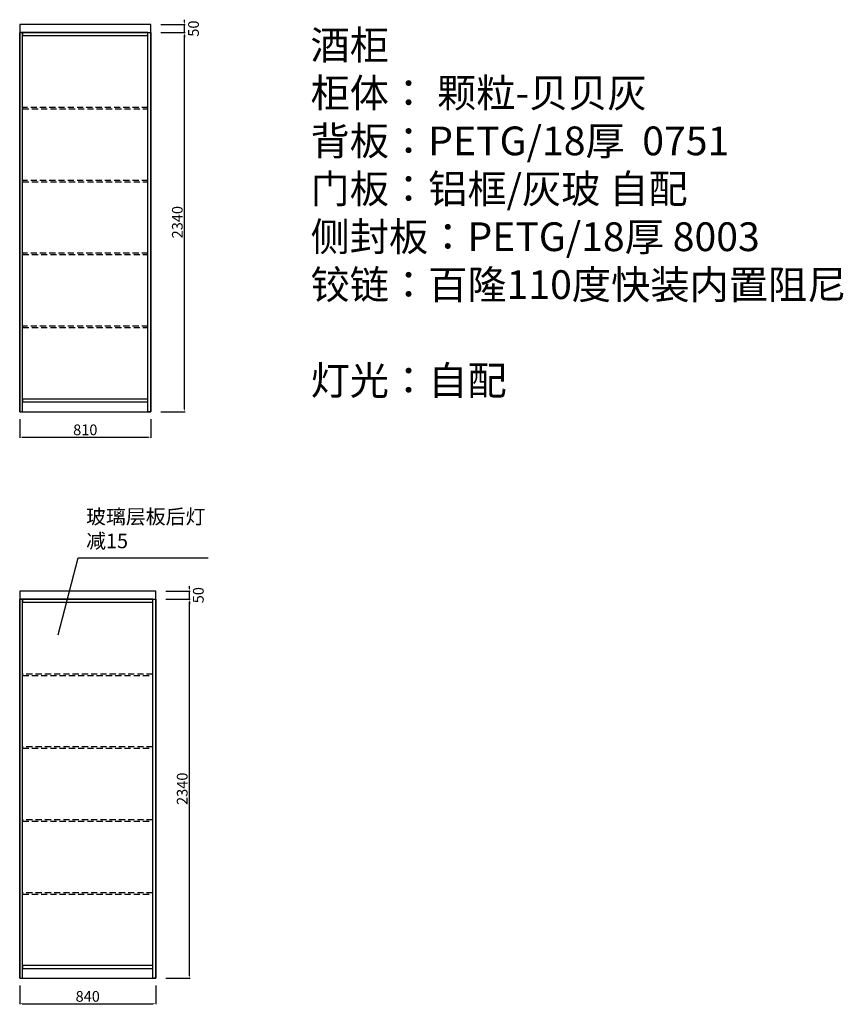
# Model space of a CAD drawing. Extents: x 341913 to 351422, y -353349 to -347056.
# Drawn here: x 346337 to 351422, y -353349 to -347271 of the extents above; entities that cross this region are included whole.
import ezdxf

# ---------------------------------------------------------------- set-up
doc = ezdxf.new("R2010")
doc.units = 0
doc.linetypes.add('01', pattern=[9.525, 6.35, -3.175])
doc.layers.get('0').update_dxf_attribs({"linetype": 'CONTINUOUS'})
doc.layers.get('DEFPOINTS').update_dxf_attribs({"linetype": 'CONTINUOUS'})
doc.dimstyles.get("Standard").update_dxf_attribs({"dimscale": 3, "dimtxt": 22, "dimasz": 5, "dimexe": 1.25, "dimexo": 2, "dimgap": 4, "dimtad": 1, "dimdec": 0, "dimdsep": 46, "dimtxsty": 'Standard', "dimcen": 2.5, "dimclrt": 2, "dimadec": 0, "dimazin": 0, "dimtfac": 10, "dimtdec": 0, "dimtmove": 2, "dimatfit": 3, "dimfxl": 1, "dimtolj": 1, "dimtzin": 0, "dimarcsym": 0})
doc.dimstyles.new('STANDARD$7', dxfattribs={"dimtxt": 90, "dimasz": 20, "dimexe": 30, "dimexo": 0, "dimgap": 30, "dimtad": 2, "dimdec": 0, "dimdsep": 46, "dimtxsty": 'Standard', "dimcen": 2.5, "dimdle": 10, "dimclrd": 2, "dimclre": 2, "dimadec": 0, "dimazin": 0, "dimtfac": 1, "dimtdec": 0, "dimtmove": 2, "dimatfit": 3, "dimfxl": 1, "dimtolj": 1, "dimtzin": 0, "dimarcsym": 0})

# ---------------------------------------------------------------- blocks, each defined once
blk = doc.blocks.new('*D6')
at = {"color": 0, "linetype": 'ByBlock', "transparency": 16777216}
for p, q in [((340823.7, -335319.6), (340973.6, -335319.6)), ((340969.9, -335304.6), (340969.9, -335289.6)), ((340969.9, -335369.6), (340969.9, -335319.6)), ((340969.9, -335369.6), (340969.9, -335319.6)), ((340969.9, -335384.6), (340969.9, -335399.6))]:
    blk.add_line(p, q, dxfattribs=at)
for points in [[(340967.4, -335304.6), (340972.4, -335304.6), (340969.9, -335319.6)], [(340967.4, -335384.6), (340972.4, -335384.6), (340969.9, -335369.6)]]:
    blk.add_solid(points, dxfattribs=at)
at = {"layer": 'DEFPOINTS', "color": 0, "linetype": 'ByBlock', "transparency": 16777216}
for p in [(340817.7, -335319.6), (340969.9, -335319.6), (340817.7, -335369.6)]:
    blk.add_point(p, dxfattribs=at)
at = {"color": 2, "linetype": 'ByBlock', "transparency": 16777216, "insert": (341024.6, -335344.6), "char_height": 66, "attachment_point": 5, "rotation": 90}
blk.add_mtext('\\A1;50', dxfattribs=at)
blk = doc.blocks.new('*D5')
at = {"color": 0, "linetype": 'ByBlock', "transparency": 16777216}
for p, q in [((340823.7, -335369.6), (340973.6, -335369.6)), ((340969.9, -337694.6), (340969.9, -335384.6)), ((340823.7, -337709.6), (340973.6, -337709.6))]:
    blk.add_line(p, q, dxfattribs=at)
for points in [[(340967.4, -335384.6), (340972.4, -335384.6), (340969.9, -335369.6)], [(340967.4, -337694.6), (340972.4, -337694.6), (340969.9, -337709.6)]]:
    blk.add_solid(points, dxfattribs=at)
at = {"layer": 'DEFPOINTS', "color": 0, "linetype": 'ByBlock', "transparency": 16777216}
for p in [(340817.7, -335369.6), (340969.9, -335369.6), (340817.7, -337709.6)]:
    blk.add_point(p, dxfattribs=at)
at = {"color": 2, "linetype": 'ByBlock', "transparency": 16777216, "insert": (340924.9, -336539.6), "char_height": 66, "attachment_point": 5, "rotation": 90}
blk.add_mtext('\\A1;2340', dxfattribs=at)
blk = doc.blocks.new('*D4')
at = {"color": 0, "linetype": 'ByBlock', "transparency": 16777216}
for p, q in [((335110.5, -361698.1), (335110.5, -361813.3)), ((335950.5, -361698.1), (335950.5, -361813.3)), ((335125.5, -361809.6), (335935.5, -361809.6))]:
    blk.add_line(p, q, dxfattribs=at)
for points in [[(335125.5, -361807.1), (335125.5, -361812.1), (335110.5, -361809.6)], [(335935.5, -361807.1), (335935.5, -361812.1), (335950.5, -361809.6)]]:
    blk.add_solid(points, dxfattribs=at)
at = {"layer": 'DEFPOINTS', "color": 0, "linetype": 'ByBlock', "transparency": 16777216}
for p in [(335110.5, -361692.1), (335950.5, -361692.1), (335950.5, -361809.6)]:
    blk.add_point(p, dxfattribs=at)
at = {"color": 2, "linetype": 'ByBlock', "transparency": 16777216, "insert": (335530.5, -361764.6), "char_height": 66, "attachment_point": 5}
blk.add_mtext('\\A1;840', dxfattribs=at)
blk = doc.blocks.new('*D33')
at = {"color": 0, "linetype": 'ByBlock', "transparency": 16777216}
for p, q in [((335110.5, -361698.1), (335110.5, -361813.3)), ((335920.5, -361698.1), (335920.5, -361813.3)), ((335125.5, -361809.6), (335905.5, -361809.6))]:
    blk.add_line(p, q, dxfattribs=at)
for points in [[(335125.5, -361807.1), (335125.5, -361812.1), (335110.5, -361809.6)], [(335905.5, -361807.1), (335905.5, -361812.1), (335920.5, -361809.6)]]:
    blk.add_solid(points, dxfattribs=at)
at = {"layer": 'DEFPOINTS', "color": 0, "linetype": 'ByBlock', "transparency": 16777216}
for p in [(335110.5, -361692.1), (335920.5, -361692.1), (335920.5, -361809.6)]:
    blk.add_point(p, dxfattribs=at)
at = {"color": 2, "linetype": 'ByBlock', "transparency": 16777216, "insert": (335515.5, -361764.6), "char_height": 66, "attachment_point": 5}
blk.add_mtext('\\A1;810', dxfattribs=at)
blk = doc.blocks.new('*D32')
at = {"color": 0, "linetype": 'ByBlock', "transparency": 16777216}
for p, q in [((335982.6, -359312.7), (336132.5, -359312.7)), ((336128.7, -361637.7), (336128.7, -359327.7)), ((335982.6, -361652.7), (336132.5, -361652.7))]:
    blk.add_line(p, q, dxfattribs=at)
for points in [[(336126.2, -359327.7), (336131.2, -359327.7), (336128.7, -359312.7)], [(336126.2, -361637.7), (336131.2, -361637.7), (336128.7, -361652.7)]]:
    blk.add_solid(points, dxfattribs=at)
at = {"layer": 'DEFPOINTS', "color": 0, "linetype": 'ByBlock', "transparency": 16777216}
for p in [(335976.6, -359312.7), (336128.7, -359312.7), (335976.6, -361652.7)]:
    blk.add_point(p, dxfattribs=at)
at = {"color": 2, "linetype": 'ByBlock', "transparency": 16777216, "insert": (336083.7, -360482.7), "char_height": 66, "attachment_point": 5, "rotation": 90}
blk.add_mtext('\\A1;2340', dxfattribs=at)
blk = doc.blocks.new('*D31')
at = {"color": 0, "linetype": 'ByBlock', "transparency": 16777216}
for p, q in [((335982.6, -359262.7), (336132.5, -359262.7)), ((336128.7, -359247.7), (336128.7, -359232.7)), ((336128.7, -359312.7), (336128.7, -359262.7)), ((336128.7, -359312.7), (336128.7, -359262.7)), ((336128.7, -359327.7), (336128.7, -359342.7))]:
    blk.add_line(p, q, dxfattribs=at)
for points in [[(336126.2, -359247.7), (336131.2, -359247.7), (336128.7, -359262.7)], [(336126.2, -359327.7), (336131.2, -359327.7), (336128.7, -359312.7)]]:
    blk.add_solid(points, dxfattribs=at)
at = {"layer": 'DEFPOINTS', "color": 0, "linetype": 'ByBlock', "transparency": 16777216}
for p in [(335976.6, -359262.7), (336128.7, -359262.7), (335976.6, -359312.7)]:
    blk.add_point(p, dxfattribs=at)
at = {"color": 2, "linetype": 'ByBlock', "transparency": 16777216, "insert": (336183.5, -359287.7), "char_height": 66, "attachment_point": 5, "rotation": 90}
blk.add_mtext('\\A1;50', dxfattribs=at)

msp = doc.modelspace()

# ---------------------------------------------------------------- linework, layer by layer
for points in [[(346337.1, -349691.1), (347147.1, -349691.1), (347147.1, -347301.1), (346337.1, -347301.1)], [(346337.1, -349691.1), (346355.1, -349691.1), (346355.1, -347351.1), (346337.1, -347351.1)], [(346355.1, -347369.1), (347129.1, -347369.1), (347129.1, -347351.1), (346355.1, -347351.1)], [(347147.1, -349691.1), (347129.1, -349691.1), (347129.1, -347351.1), (347147.1, -347351.1)], [(346355.1, -349631.1), (347129.1, -349631.1), (347129.1, -349613.1), (346355.1, -349613.1)], [(346355.1, -349631.1), (347129.1, -349631.1), (347129.1, -349613.1), (346355.1, -349613.1)], [(346337.1, -353188.8), (347177.1, -353188.8), (347177.1, -350798.8), (346337.1, -350798.8)], [(346337.1, -353188.8), (346355.1, -353188.8), (346355.1, -350848.8), (346337.1, -350848.8)], [(346355.1, -350866.8), (347159.1, -350866.8), (347159.1, -350848.8), (346355.1, -350848.8)], [(347177.1, -353188.8), (347159.1, -353188.8), (347159.1, -350848.8), (347177.1, -350848.8)], [(346355.1, -353128.8), (347159.1, -353128.8), (347159.1, -353110.8), (346355.1, -353110.8)], [(346355.1, -353128.8), (347159.1, -353128.8), (347159.1, -353110.8), (346355.1, -353110.8)]]:
    msp.add_lwpolyline(points, close=True)
for points in [[(346337.1, -349691.1), (346337.1, -347351.1), (347147.1, -347351.1)], [(347129.1, -349631.1), (347129.1, -349613.1), (346355.1, -349613.1)], [(346355.1, -349691.1), (346355.1, -349631.1), (347129.1, -349631.1)], [(346337.1, -353188.8), (346337.1, -350848.8), (347177.1, -350848.8)], [(347159.1, -353128.8), (347159.1, -353110.8), (346355.1, -353110.8)], [(346355.1, -353188.8), (346355.1, -353128.8), (347159.1, -353128.8)]]:
    msp.add_lwpolyline(points)
at = {"color": 6, "linetype": '01', "ltscale": 6}
for points in [[(346355.1, -347821.1), (347129.1, -347821.1), (347129.1, -347813.1), (346355.1, -347813.1)], [(346355.1, -348271.1), (347129.1, -348271.1), (347129.1, -348263.1), (346355.1, -348263.1)], [(346355.1, -348721.1), (347129.1, -348721.1), (347129.1, -348713.1), (346355.1, -348713.1)], [(346355.1, -349171.1), (347129.1, -349171.1), (347129.1, -349163.1), (346355.1, -349163.1)], [(346355.1, -351318.8), (347159.1, -351318.8), (347159.1, -351310.8), (346355.1, -351310.8)], [(346355.1, -351768.8), (347159.1, -351768.8), (347159.1, -351760.8), (346355.1, -351760.8)], [(346355.1, -352218.8), (347159.1, -352218.8), (347159.1, -352210.8), (346355.1, -352210.8)], [(346355.1, -352668.8), (347159.1, -352668.8), (347159.1, -352660.8), (346355.1, -352660.8)]]:
    msp.add_lwpolyline(points, close=True, dxfattribs=at)

# ---------------------------------------------------------------- texts
at = {"color": 0, "insert": (348132.8, -347338.9, 20189.9), "char_height": 177.456, "attachment_point": 1}
msp.add_mtext('\\f宋体|b0|i0|c134|p2;酒柜\\P柜体： 颗粒-贝贝灰  \\P背板：PETG/18厚  0751\\P门板：铝框/灰玻 自配\\P侧封板：PETG/18厚 8003\\P铰链：百隆110度快装内置阻尼\\P\\P灯光：自配', dxfattribs=at)
at = {"insert": (346747.1, -350413.9), "char_height": 90, "attachment_point": 4}
msp.add_mtext('\\A1;\\f宋体|b0|i0|c134|p54;玻璃层板后灯\\P减15', dxfattribs=at)

# ---------------------------------------------------------------- dimensions: what is measured, and where the dimension line sits
for base, p1, p2, override, picture, middle, set_off in [((347355.3, -347301.1), (347203.2, -347351.1), (347203.2, -347301.1), {"dimtxt": 22, "dimasz": 5, "dimgap": 4, "dimse1": 1}, '*D31', (347410.1, -347326.1), (11226.6, 11961.6)), ((347355.3, -347351.1), (347203.2, -349691.1), (347203.2, -347351.1), {"dimtxt": 22, "dimasz": 5, "dimgap": 4}, '*D32', (347310.3, -348521.1), (11226.6, 11961.6)), ((347385.3, -350798.8), (347233.2, -350848.8), (347233.2, -350798.8), {"dimtxt": 22, "dimasz": 5, "dimgap": 4, "dimse1": 1}, '*D6', (347410.1, -350823.8), (6415.5, -15479.2)), ((347385.3, -350848.8), (347233.2, -353188.8), (347233.2, -350848.8), {"dimtxt": 22, "dimasz": 5, "dimgap": 4}, '*D5', (347310.3, -352018.8), (6415.5, -15479.2))]:
    dim = msp.add_linear_dim(base=base, p1=p1, p2=p2, angle=90, dimstyle='Standard', override=override)
    dim.commit()
    dim.dimension.update_dxf_attribs({"geometry": picture, "text_midpoint": middle, "insert": set_off})
for base, p1, p2, picture, middle, set_off in [((347147.1, -349848), (346337.1, -349730.6), (347147.1, -349730.6), '*D33', (346742.1, -349803), (11226.6, 11961.6)), ((347177.1, -353345.7), (346337.1, -353228.2), (347177.1, -353228.2), '*D4', (346757.1, -353300.7), (11226.6, 8463.9))]:
    dim = msp.add_linear_dim(base=base, p1=p1, p2=p2, dimstyle='Standard', override={"dimtxt": 22, "dimasz": 5, "dimgap": 4})
    dim.commit()
    dim.dimension.update_dxf_attribs({"geometry": picture, "text_midpoint": middle, "insert": set_off})

# ---------------------------------------------------------------- leaders
at = {"color": 2, "annotation_type": 0, "has_hookline": 1, "hookline_direction": 0, "text_width": 753.5}
msp.add_leader([(346574, -351069.4), (346697.1, -350593.4), (346717.1, -350593.4)], dimstyle='STANDARD$7', dxfattribs=at)

doc.saveas('drawing.dxf')
